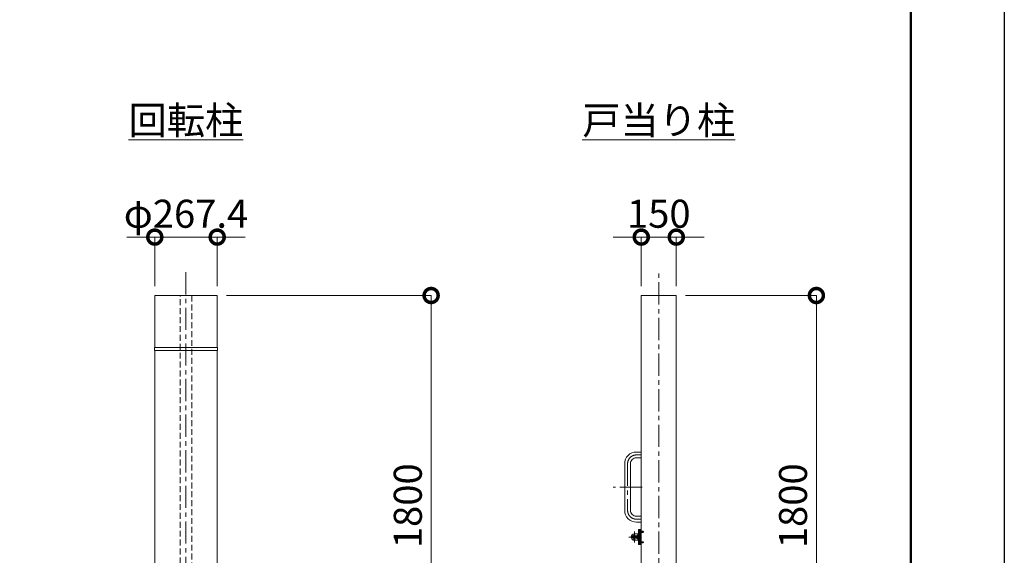
# Model space of a CAD drawing. Extents: x 0 to 16800, y 0 to 11880.
# Drawn here: x 12583 to 16800, y 4618 to 6911 of the extents above; entities that cross this region are included whole.
import ezdxf

# ---------------------------------------------------------------- set-up
doc = ezdxf.new("R2010")
doc.units = 0
doc.header["$MEASUREMENT"] = 0
doc.header["$PDMODE"] = 1
doc.linetypes.add('CENTER', pattern=[50.8, 31.75, -6.35, 6.35, -6.35])
doc.linetypes.add('DASHED', pattern=[19.05, 12.7, -6.35])
doc.layers.get('0').update_dxf_attribs({"linetype": 'CONTINUOUS'})
doc.layers.get('DefPoints').update_dxf_attribs({"linetype": 'CONTINUOUS'})
for name, color, linetype, lineweight in [('FRAM3', 1, 'CONTINUOUS', 50), ('ボルト・ナット', 8, 'CONTINUOUS', 9), ('基準線', 6, 'CENTER', 18), ('外形線', 7, 'CONTINUOUS', 18), ('寸法線', 3, 'CONTINUOUS', 18), ('文字', 4, 'CONTINUOUS', 18), ('落棒・金具類', 8, 'CONTINUOUS', 9), ('隠れ線', 5, 'DASHED', 18)]:
    doc.layers.add(name, color=color, linetype=linetype, lineweight=lineweight)
doc.styles.get("Standard").update_dxf_attribs({"font": 'TXT.SHX', "bigfont": 'bigfont.shx'})
doc.dimstyles.new('40ベース', dxfattribs={"dimscale": 40, "dimtxt": 3, "dimasz": 3, "dimexe": 0, "dimexo": 1, "dimgap": 1, "dimtad": 3, "dimdec": 6, "dimdsep": 46, "dimtxsty": 'STANDARD', "dimblk": 'DOTSMALL', "dimcen": 0, "dimclrd": 256, "dimclre": 256, "dimclrt": 7, "dimadec": 3, "dimazin": 2, "dimtfac": 1, "dimtdec": 6, "dimtix": 1, "dimtmove": 2, "dimatfit": 2, "dimldrblk": 'OPEN', "dimfxl": 1, "dimtolj": 1, "dimlwd": -1, "dimlwe": -1, "dimarcsym": 0})

# ---------------------------------------------------------------- blocks, each defined once
blk = doc.blocks.new('_DotSmall')
at = {"layer": 'FRAM3', "color": 0, "const_width": 0.5}
blk.add_lwpolyline([(-0.0625, 0, 1), (0.0625, 0, 1)], format="xyb", close=True, dxfattribs=at)
blk = doc.blocks.new('*D492')
at = {"layer": 'DefPoints', "color": 0}
for p in [(15395, 5730), (15745, 3930), (15995, 3930)]:
    blk.add_point(p, dxfattribs=at)
at = {"layer": '寸法線'}
for p, q in [((15435, 5730), (15995, 5730)), ((15995, 5730), (15995, 3930)), ((15785, 3930), (15995, 3930))]:
    blk.add_line(p, q, dxfattribs=at)
at = {"layer": '寸法線', "xscale": 120, "yscale": 120, "zscale": 120}
for p, rotation in [((15995, 5730), 90), ((15995, 3930), 270)]:
    blk.add_blockref('_DotSmall', p, dxfattribs=dict(at, rotation=rotation))
at = {"layer": '寸法線', "color": 7, "insert": (15895, 4830), "char_height": 120, "attachment_point": 5, "rotation": 90}
blk.add_mtext('\\A1;1800', dxfattribs=at)
blk = doc.blocks.new('_OPEN')
at = {"color": 0, "linetype": 'ByBlock'}
for p, q in [((-1, 0.167), (0, 0)), ((0, 0), (-1, -0.167)), ((0, 0), (-1, 0))]:
    blk.add_line(p, q, dxfattribs=at)
blk = doc.blocks.new('*D452')
at = {"layer": 'DefPoints', "color": 0}
for p in [(13428.7, 5730), (14095, 3930), (14345, 3930)]:
    blk.add_point(p, dxfattribs=at)
at = {"layer": '寸法線'}
for p, q in [((13468.7, 5730), (14345, 5730)), ((14345, 5730), (14345, 3930)), ((14135, 3930), (14345, 3930))]:
    blk.add_line(p, q, dxfattribs=at)
at = {"layer": '寸法線', "xscale": 120, "yscale": 120, "zscale": 120}
for p, rotation in [((14345, 5730), 90), ((14345, 3930), 270)]:
    blk.add_blockref('_DotSmall', p, dxfattribs=dict(at, rotation=rotation))
at = {"layer": '寸法線', "color": 7, "insert": (14245, 4830), "char_height": 120, "attachment_point": 5, "rotation": 90}
blk.add_mtext('\\A1;1800', dxfattribs=at)
blk = doc.blocks.new('*D453')
at = {"layer": 'DefPoints', "color": 0}
for p in [(15395, 5980), (15245, 5730), (15395, 5730)]:
    blk.add_point(p, dxfattribs=at)
at = {"layer": '寸法線'}
for p, q in [((15245, 5980), (15125, 5980)), ((15245, 5770), (15245, 5980)), ((15245, 5980), (15395, 5980)), ((15395, 5770), (15395, 5980)), ((15395, 5980), (15515, 5980))]:
    blk.add_line(p, q, dxfattribs=at)
at = {"layer": '寸法線', "xscale": 120, "yscale": 120, "zscale": 120}
blk.add_blockref('_DotSmall', (15245, 5980), dxfattribs=at)
at = {"layer": '寸法線', "xscale": 120, "yscale": 120, "zscale": 120, "rotation": 180}
blk.add_blockref('_DotSmall', (15395, 5980), dxfattribs=at)
at = {"layer": '寸法線', "color": 7, "insert": (15320, 6080), "char_height": 120, "attachment_point": 5}
blk.add_mtext('\\A1;150', dxfattribs=at)
blk = doc.blocks.new('*D454')
at = {"layer": 'DefPoints', "color": 0}
for p in [(13428.7, 5980), (13161.3, 5730), (13428.7, 5730)]:
    blk.add_point(p, dxfattribs=at)
at = {"layer": '寸法線'}
for p, q in [((13161.3, 5980), (13041.3, 5980)), ((13161.3, 5770), (13161.3, 5980)), ((13161.3, 5980), (13428.7, 5980)), ((13428.7, 5770), (13428.7, 5980)), ((13428.7, 5980), (13548.7, 5980))]:
    blk.add_line(p, q, dxfattribs=at)
at = {"layer": '寸法線', "xscale": 120, "yscale": 120, "zscale": 120}
blk.add_blockref('_DotSmall', (13161.3, 5980), dxfattribs=at)
at = {"layer": '寸法線', "xscale": 120, "yscale": 120, "zscale": 120, "rotation": 180}
blk.add_blockref('_DotSmall', (13428.7, 5980), dxfattribs=at)
at = {"layer": '寸法線', "color": 7, "insert": (13295, 6080), "char_height": 120, "attachment_point": 5}
blk.add_mtext('\\A1;φ267.4', dxfattribs=at)

msp = doc.modelspace()

# ---------------------------------------------------------------- linework, layer by layer
at = {"layer": 'DefPoints'}
msp.add_lwpolyline([(0, 11880), (16800, 11880), (16800, 0), (0, 0)], close=True, dxfattribs=at)
at = {"layer": 'FRAM3'}
msp.add_lwpolyline([(1000, 11480), (16400, 11480), (16400, 400), (1000, 400)], close=True, dxfattribs=at)
at = {"layer": 'ボルト・ナット', "ltscale": 3}
for p, q in [((15237.2384015, 4722.8721755), (15238.6999, 4723.00004)), ((15237.2384015, 4714.1279045), (15238.6999, 4714.00004)), ((15238.6999, 4719.2332013), (15238.6999, 4723.10004)), ((15238.6999, 4720.74004), (15238.6999, 4723.00004)), ((15238.6999, 4716.26004), (15238.6999, 4720.74004)), ((15239.9999, 4718.76004), (15238.6999, 4719.2332013)), ((15239.9999, 4718.24004), (15238.6999, 4718.7132013)), ((15238.6999, 4714.00004), (15238.6999, 4716.26004)), ((15240.2999, 4720.5670272), (15239.80914, 4720.74004)), ((15240.2999, 4716.4330528), (15239.80914, 4716.26004)), ((15240.2999, 4721.00004), (15240.2999, 4716.00004)), ((15253.6421528, 4720.5670272), (15240.2999, 4720.5670272)), ((15253.6421528, 4716.4330528), (15240.2999, 4716.4330528)), ((15253.20914, 4721.00004), (15253.20914, 4716.00004)), ((15237.2384015, 4677.8721755), (15238.6999, 4678.00004)), ((15237.2384015, 4669.1279045), (15238.6999, 4669.00004)), ((15238.6999, 4674.2332013), (15238.6999, 4678.10004)), ((15238.6999, 4675.74004), (15238.6999, 4678.00004)), ((15238.6999, 4671.26004), (15238.6999, 4675.74004)), ((15239.9999, 4673.76004), (15238.6999, 4674.2332013)), ((15239.9999, 4673.24004), (15238.6999, 4673.7132013)), ((15238.6999, 4669.00004), (15238.6999, 4671.26004)), ((15240.2999, 4675.5670272), (15239.80914, 4675.74004)), ((15240.2999, 4671.4330528), (15239.80914, 4671.26004)), ((15240.2999, 4676.00004), (15240.2999, 4671.00004)), ((15253.6421528, 4675.5670272), (15240.2999, 4675.5670272)), ((15253.6421528, 4671.4330528), (15240.2999, 4671.4330528)), ((15253.20914, 4676.00004), (15253.20914, 4671.00004))]:
    msp.add_line(p, q, dxfattribs=at)
for points in [[(15239.9999, 4723.50004), (15239.9999, 4713.50004), (15240.9999, 4713.50004), (15240.9999, 4723.50004)], [(15239.9999, 4713.90004), (15239.9999, 4723.10004), (15238.6999, 4723.10004), (15238.6999, 4713.90004)], [(15239.9999, 4668.90004), (15239.9999, 4678.10004), (15238.6999, 4678.10004), (15238.6999, 4668.90004)], [(15239.9999, 4678.50004), (15239.9999, 4668.50004), (15240.9999, 4668.50004), (15240.9999, 4678.50004)]]:
    msp.add_lwpolyline(points, close=True, dxfattribs=at)
for points in [[(15235.4039437, 4718.18854), (15238.1299, 4718.18854), (15238.1299, 4718.81154), (15235.4039437, 4718.81154)], [(15235.6526663, 4720.95004), (15238.4907409, 4718.50004), (15235.6526663, 4716.05004)], [(15238.6999, 4720.74004), (15239.80914, 4720.74004), (15240.2999, 4721.00004), (15253.20914, 4721.00004), (15253.6999, 4720.50928), (15253.6999, 4716.4908), (15253.20914, 4716.00004), (15240.2999, 4716.00004), (15239.80914, 4716.26004), (15238.6999, 4716.26004)], [(15235.4039437, 4673.18854), (15238.1299, 4673.18854), (15238.1299, 4673.81154), (15235.4039437, 4673.81154)], [(15235.6526663, 4675.95004), (15238.4907409, 4673.50004), (15235.6526663, 4671.05004)], [(15238.6999, 4675.74004), (15239.80914, 4675.74004), (15240.2999, 4676.00004), (15253.20914, 4676.00004), (15253.6999, 4675.50928), (15253.6999, 4671.4908), (15253.20914, 4671.00004), (15240.2999, 4671.00004), (15239.80914, 4671.26004), (15238.6999, 4671.26004)]]:
    msp.add_lwpolyline(points, dxfattribs=at)
for centre, radius, start, end in [((15247.3999, 4718.50004), 12, 164.5060324994, 195.4939675006), ((15237.3778507, 4721.2782639), 1.6, 94.9999999999, 164.5060324994), ((15237.3778507, 4715.7218161), 1.6, 195.4939675006, 265.0000000001), ((15247.3999, 4673.50004), 12, 164.5060324994, 195.4939675006), ((15237.3778507, 4676.2782639), 1.6, 94.9999999999, 164.5060324994), ((15237.3778507, 4670.7218161), 1.6, 195.4939675006, 265.0000000001)]:
    msp.add_arc(centre, radius, start, end, dxfattribs=at)
at = {"layer": '基準線', "ltscale": 3}
for p, q in [((13295, 5830), (13295, 3555)), ((15320, 3710), (15320, 5830)), ((15249, 4910), (15124, 4910)), ((15244.9999, 4696.00001), (15191.9999, 4696.00001)), ((15215.9998, 4672.00001), (15215.9998, 4720.00001)), ((15255.6999, 4718.50004), (15233.3999, 4718.50004)), ((15255.6999, 4673.50004), (15233.3999, 4673.50004))]:
    msp.add_line(p, q, dxfattribs=at)
msp.add_lwpolyline([(15245, 5047.5), (15224, 5047.5, 0.4142135624), (15186.5, 5010), (15186.5, 4810, 0.4142135624), (15224, 4772.5), (15245, 4772.5)], format="xyb", dxfattribs=at)
at = {"layer": '外形線'}
for points in [[(13428.7, 5730), (13428.7, 5507), (13161.3, 5507), (13161.3, 5730)], [(13430.05, 5507), (13160, 5507), (13160, 5495), (13430.05, 5495)], [(13428.7, 3955), (13428.7, 5495), (13161.3, 5495), (13161.3, 3955)]]:
    msp.add_lwpolyline(points, close=True, dxfattribs=at)
msp.add_lwpolyline([(15395, 3819), (15395, 5730), (15245, 5730), (15245, 3819)], dxfattribs=at)
for points in [[(15245, 5060), (15224, 5060, 0.4142135624), (15174, 5010), (15174, 4810, 0.4142135624), (15224, 4760), (15245, 4760)], [(15245, 5035), (15224, 5035, 0.4142135624), (15199, 5010), (15199, 4810, 0.4142135624), (15224, 4785), (15245, 4785)]]:
    msp.add_lwpolyline(points, format="xyb", dxfattribs=at)
at = {"layer": '落棒・金具類'}
for p, q in [((15235.9999, 4728.49999), (15235.9999, 4663.50003)), ((15240.9999, 4728.50002), (15240.9999, 4663.50003)), ((15222.7081, 4702.00001), (15222.7081, 4690.00001)), ((15226.9999, 4702.00001), (15235.9999, 4702.00001)), ((15226.9999, 4702.00001), (15226.9999, 4698.00001)), ((15226.9999, 4694.00001), (15226.9999, 4690.00001)), ((15226.9999, 4690.00001), (15235.9999, 4690.00001)), ((15240.9999, 4708.50001), (15235.9999, 4708.50001)), ((15240.9999, 4683.50001), (15235.9999, 4683.50001))]:
    msp.add_line(p, q, dxfattribs=at)
for points in [[(15244.9999, 4663.5000375), (15232.9999, 4663.500015), (15232.9999, 4728.500005), (15244.9999, 4728.5000275), (15245, 4663.5000375)], [(15229.9999, 4698.00001), (15201.9998, 4698.00001), (15201.9998, 4694.00001), (15229.9999, 4694.00001)]]:
    msp.add_lwpolyline(points, dxfattribs=at)
msp.add_lwpolyline([(15229.9999, 4684.0000107, -0.4142135864), (15227.9999, 4682.00001), (15215.9999, 4682.00001, -1), (15215.9999, 4710.00001), (15227.9999, 4710.00001, -0.4142134601), (15229.9999, 4708.00001), (15229.9999, 4684.0000103)], format="xyb", dxfattribs=at)
msp.add_arc((15215.9999, 4696.00001), 9, 41.8102999993, 318.1897100001, dxfattribs=at)
at = {"layer": '隠れ線', "ltscale": 2}
for p, q in [((15229.9999, 4698.50001), (15240.9999, 4698.50001)), ((15229.9999, 4698.00001), (15240.9999, 4698.00001)), ((15229.9999, 4694.00001), (15240.9999, 4694.00001)), ((15229.9999, 4693.50001), (15240.9999, 4693.50001)), ((15240.9999, 4721.50004), (15244.9999, 4721.50004)), ((15240.9999, 4715.50004), (15244.9999, 4715.50004)), ((15242.4999, 4698.75004), (15240.9999, 4698.75004)), ((15242.4999, 4693.25003), (15240.9999, 4693.25003)), ((15244.9999, 4701.25004), (15242.4999, 4698.75004)), ((15242.4999, 4693.25003), (15242.4999, 4698.75004)), ((15244.9999, 4690.75003), (15242.4999, 4693.25003)), ((15240.9999, 4676.50004), (15244.9999, 4676.50004)), ((15240.9999, 4670.50004), (15244.9999, 4670.50004))]:
    msp.add_line(p, q, dxfattribs=at)
msp.add_lwpolyline([(13320, 5730), (13320, 4050), (13270, 4050), (13270, 5730)], close=True, dxfattribs=at)

# ---------------------------------------------------------------- texts
at = {"layer": '文字', "char_height": 120, "attachment_point": 5}
for s, insert in [('{\\L回転柱}', (13295, 6480)), ('{\\L戸当り柱}', (15320, 6480))]:
    msp.add_mtext(s, dxfattribs=dict(at, insert=insert))

# ---------------------------------------------------------------- dimensions: what is measured, and where the dimension line sits
at = {"layer": '寸法線'}
dim = msp.add_linear_dim(base=(13428.7, 5980), p1=(13161.3, 5730), p2=(13428.7, 5730), text='φ<>', dimstyle='40ベース', dxfattribs=at)
dim.commit()
dim.dimension.update_dxf_attribs({"geometry": '*D454', "text_midpoint": (13295, 6080)})
dim = msp.add_linear_dim(base=(15395, 5980), p1=(15245, 5730), p2=(15395, 5730), dimstyle='40ベース', dxfattribs=at)
dim.commit()
dim.dimension.update_dxf_attribs({"geometry": '*D453', "text_midpoint": (15320, 6080)})
for base, p1, p2, picture, middle in [((14345.0000000005, 3930), (13428.7000000001, 5730), (14095.0000000001, 3930), '*D452', (14245.0000000005, 4830)), ((15995.0000000005, 3930), (15395.0000000001, 5730), (15745.0000000001, 3930), '*D492', (15895.0000000005, 4830))]:
    dim = msp.add_linear_dim(base=base, p1=p1, p2=p2, angle=90, dimstyle='40ベース', dxfattribs=at)
    dim.commit()
    dim.dimension.update_dxf_attribs({"geometry": picture, "text_midpoint": middle})

doc.saveas('drawing.dxf')
